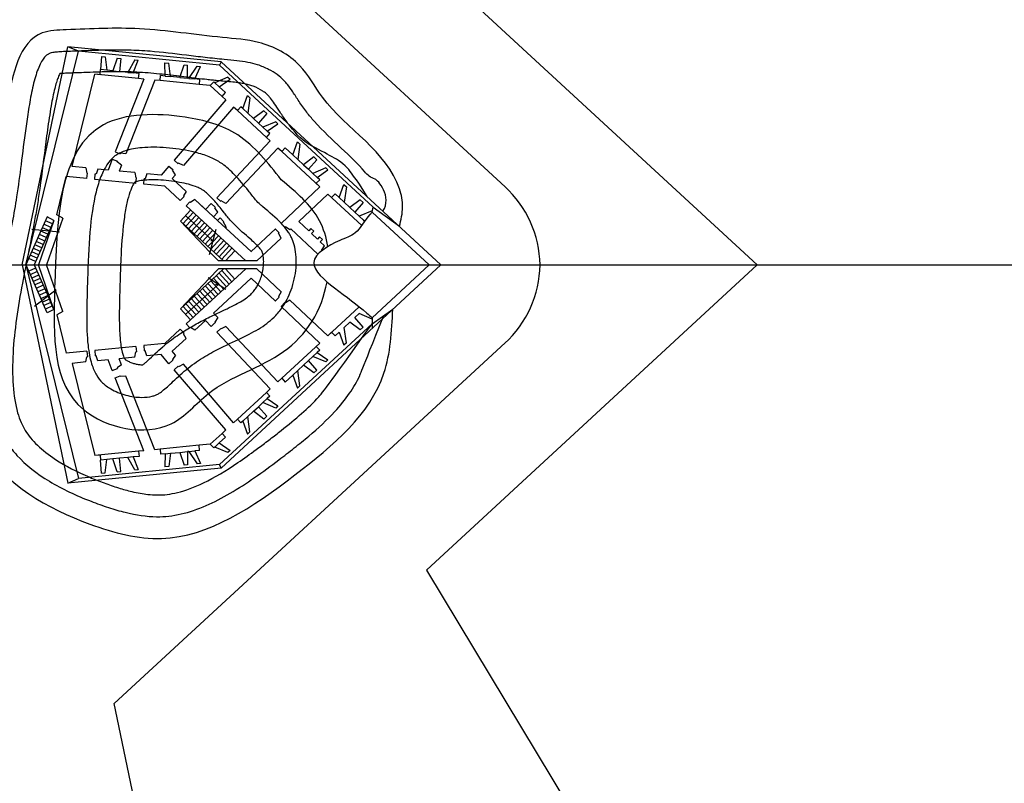
# Model space of a CAD drawing. Units: millimetres. Extents: x -2199 to -126, y 1774 to 2233.
# Drawn here: x -525 to -434, y 1942 to 2012 of the extents above; entities that cross this region are included whole.
import ezdxf

# ---------------------------------------------------------------- set-up
doc = ezdxf.new("R2010")
doc.units = ezdxf.units.MM
doc.linetypes.add('ACAD_ISO02W100', pattern=[15, 12, -3])
for name, color, linetype in [('0planta2', 1, 'Continuous'), ('0planta3', 3, 'Continuous'), ('1ejes', 5, 'Continuous')]:
    doc.layers.add(name, color=color, linetype=linetype)

msp = doc.modelspace()

# ---------------------------------------------------------------- linework, layer by layer
at = {"layer": '0planta2', "color": 3}
for p, q in [((-480.401, 1996.908), (-516.401, 2030.086)), ((-480.401, 1982.553), (-516.401, 1949.375)), ((-507.874, 1908.706), (-516.401, 1949.375))]:
    msp.add_line(p, q, dxfattribs=at)
at = {"layer": '0planta2', "color": 5}
for p, q in [((-457.213, 1989.731), (-487.628, 2017.804)), ((-457.213, 1989.731), (-487.628, 1961.657)), ((-487.628, 1961.657), (-472.947, 1937.281))]:
    msp.add_line(p, q, dxfattribs=at)
at = {"layer": '0planta2', "color": 3}
for centre, start, end in [((-487.222, 1989.545), 1.05725, 47.48201), ((-487.222, 1989.916), 312.51799, 358.94275)]:
    msp.add_arc(centre, 10.036, start, end, dxfattribs=at)
at = {"layer": '0planta3', "color": 5}
for p, q in [((-524.862, 1989.731), (-520.653, 2009.805)), ((-506.56, 2008.415), (-520.653, 2009.805)), ((-519.676, 2009.382), (-520.653, 2009.805)), ((-506.56, 2008.415), (-506.7, 2008.102)), ((-506.56, 2008.415), (-486.317, 1989.731)), ((-492.645, 1994.577), (-492.565, 1995.055)), ((-492.565, 1995.055), (-490.125, 1993.287)), ((-524.862, 1989.731), (-520.653, 1969.657)), ((-486.317, 1989.731), (-506.56, 1971.046)), ((-486.796, 1989.731), (-486.317, 1989.731)), ((-492.657, 1984.322), (-490.744, 1985.645)), ((-492.657, 1984.874), (-492.657, 1983.879)), ((-506.56, 1971.046), (-520.653, 1969.657)), ((-506.56, 1971.046), (-506.7, 1971.359)), ((-520.653, 1969.657), (-519.676, 1970.08))]:
    msp.add_line(p, q, dxfattribs=at)
at = {"layer": '0planta3', "color": 1}
for p, q in [((-524.528, 1989.731), (-519.676, 2009.382)), ((-506.7, 2008.102), (-519.676, 2009.382)), ((-517.55, 2008.896), (-517.651, 2007.695)), ((-517.55, 2008.896), (-517.23, 2008.864)), ((-517.23, 2008.864), (-517.077, 2007.638)), ((-516.123, 2008.755), (-516.513, 2007.583)), ((-516.123, 2008.755), (-516.123, 2008.755)), ((-516.123, 2008.755), (-515.778, 2008.721)), ((-515.778, 2008.721), (-515.899, 2007.522)), ((-514.483, 2008.593), (-515.132, 2007.446)), ((-514.656, 2007.399), (-514.201, 2008.565)), ((-514.483, 2008.593), (-514.201, 2008.565)), ((-511.711, 2007.109), (-511.734, 2008.322)), ((-511.734, 2008.322), (-511.374, 2008.287)), ((-511.214, 2007.06), (-511.374, 2008.287)), ((-510.344, 2006.974), (-509.936, 2008.145)), ((-509.936, 2008.145), (-509.648, 2008.117)), ((-509.648, 2006.906), (-509.648, 2008.117)), ((-509.518, 2006.893), (-508.755, 2008.029)), ((-508.971, 2006.839), (-508.443, 2007.998)), ((-508.755, 2008.029), (-508.443, 2007.998)), ((-506.7, 2008.102), (-492.565, 1995.055)), ((-520.254, 1998.786), (-518.183, 2007.275)), ((-514.148, 2006.877), (-518.183, 2007.275)), ((-517.697, 2007.227), (-518.183, 2007.275)), ((-517.697, 2007.227), (-517.651, 2007.695)), ((-517.077, 2007.638), (-517.651, 2007.695)), ((-516.513, 2007.583), (-517.077, 2007.638)), ((-516.513, 2007.583), (-515.899, 2007.522)), ((-515.132, 2007.446), (-515.899, 2007.522)), ((-515.132, 2007.446), (-514.656, 2007.399)), ((-514.102, 2007.345), (-514.656, 2007.399)), ((-514.148, 2006.877), (-514.102, 2007.345)), ((-512.162, 2006.681), (-512.116, 2007.149)), ((-511.711, 2007.109), (-512.116, 2007.149)), ((-511.711, 2007.109), (-511.214, 2007.06)), ((-510.344, 2006.974), (-511.214, 2007.06)), ((-510.344, 2006.974), (-509.648, 2006.906)), ((-505.927, 2006.994), (-507.134, 2006.489)), ((-505.927, 2006.994), (-505.722, 2006.805)), ((-513.662, 2006.829), (-516.302, 2000.118)), ((-512.648, 2006.729), (-515.313, 1999.953)), ((-513.662, 2006.829), (-514.148, 2006.877)), ((-512.162, 2006.681), (-512.648, 2006.729)), ((-508.575, 2006.328), (-512.162, 2006.681)), ((-509.518, 2006.893), (-509.648, 2006.906)), ((-509.518, 2006.893), (-508.971, 2006.839)), ((-508.529, 2006.795), (-508.971, 2006.839)), ((-508.529, 2006.795), (-508.575, 2006.328)), ((-507.543, 2006.226), (-508.575, 2006.328)), ((-507.224, 2006.571), (-507.543, 2006.226)), ((-506.466, 2005.232), (-507.543, 2006.226)), ((-507.134, 2006.489), (-507.224, 2006.571)), ((-507.134, 2006.489), (-506.726, 2006.112)), ((-506.726, 2006.112), (-505.722, 2006.805)), ((-506.147, 2005.577), (-506.726, 2006.112)), ((-506.466, 2005.232), (-506.147, 2005.577)), ((-506.119, 2004.912), (-506.466, 2005.232)), ((-504.563, 2004.115), (-504.128, 2005.307)), ((-504.128, 2005.307), (-503.896, 2005.093)), ((-506.119, 2004.912), (-510.884, 1999.369)), ((-505.399, 2004.247), (-510.014, 1998.877)), ((-505.053, 2003.928), (-505.399, 2004.247)), ((-505.053, 2003.928), (-504.734, 2004.273)), ((-504.563, 2004.115), (-504.734, 2004.273)), ((-503.896, 2005.093), (-504.103, 2003.691)), ((-502.386, 2001.466), (-505.053, 2003.928)), ((-504.563, 2004.115), (-504.103, 2003.691)), ((-503.564, 2003.194), (-504.103, 2003.691)), ((-502.612, 2003.907), (-503.564, 2003.194)), ((-502.345, 2003.661), (-503.111, 2002.776)), ((-502.612, 2003.907), (-502.345, 2003.661)), ((-503.564, 2003.194), (-503.111, 2002.776)), ((-502.708, 2002.403), (-503.111, 2002.776)), ((-501.52, 2002.9), (-502.708, 2002.403)), ((-502.303, 2002.029), (-501.315, 2002.711)), ((-501.52, 2002.9), (-501.315, 2002.711)), ((-502.708, 2002.403), (-502.303, 2002.029)), ((-502.386, 2001.466), (-502.067, 2001.811)), ((-502.067, 2001.811), (-502.303, 2002.029)), ((-502.04, 2001.147), (-506.956, 1995.912)), ((-502.04, 2001.147), (-502.386, 2001.466)), ((-499.959, 1999.866), (-499.525, 2001.058)), ((-499.525, 2001.058), (-499.293, 2000.844)), ((-499.293, 2000.844), (-499.5, 1999.442)), ((-516.302, 2000.118), (-515.835, 1999.939)), ((-515.81, 2000.004), (-515.835, 1999.939)), ((-515.313, 1999.953), (-515.81, 2000.004)), ((-501.319, 2000.482), (-506.102, 1995.39)), ((-500.973, 2000.162), (-501.319, 2000.482)), ((-500.973, 2000.162), (-500.654, 2000.508)), ((-497.457, 1996.917), (-500.973, 2000.162)), ((-499.959, 1999.866), (-500.654, 2000.508)), ((-499.959, 1999.866), (-499.5, 1999.442)), ((-518.997, 1998.662), (-520.254, 1998.786)), ((-516.567, 1999.443), (-516.954, 1998.461)), ((-516.569, 1999.409), (-516.569, 1999.409)), ((-516.567, 1999.443), (-516.095, 1999.262)), ((-516.114, 1999.198), (-516.09, 1999.263)), ((-515.721, 1998.917), (-516.114, 1999.198)), ((-515.721, 1998.917), (-515.94, 1998.361)), ((-511.356, 1998.819), (-512.078, 1997.98)), ((-511.378, 1998.794), (-511.378, 1998.794)), ((-511.356, 1998.819), (-510.982, 1998.494)), ((-510.884, 1999.369), (-510.506, 1999.041)), ((-510.461, 1999.094), (-510.506, 1999.041)), ((-510.014, 1998.877), (-510.461, 1999.094)), ((-498.961, 1998.945), (-499.5, 1999.442)), ((-498.008, 1999.658), (-498.961, 1998.945)), ((-498.961, 1998.945), (-498.508, 1998.527)), ((-497.742, 1999.412), (-498.508, 1998.527)), ((-498.008, 1999.658), (-497.742, 1999.412)), ((-518.997, 1998.662), (-518.925, 1998.184)), ((-518.925, 1998.184), (-518.856, 1998.176)), ((-518.912, 1997.669), (-518.859, 1998.172)), ((-518.19, 1997.598), (-518.138, 1998.096)), ((-518.068, 1998.089), (-518.138, 1998.096)), ((-517.889, 1998.553), (-518.068, 1998.089)), ((-516.954, 1998.461), (-517.889, 1998.553)), ((-514.484, 1998.217), (-515.94, 1998.361)), ((-514.484, 1998.217), (-514.413, 1997.738)), ((-513.376, 1998.108), (-513.556, 1997.643)), ((-512.078, 1997.98), (-513.376, 1998.108)), ((-510.742, 1998.031), (-511.05, 1997.672)), ((-511.023, 1998.44), (-510.977, 1998.493)), ((-510.742, 1998.031), (-511.023, 1998.44)), ((-498.105, 1998.154), (-498.508, 1998.527)), ((-496.917, 1998.651), (-498.105, 1998.154)), ((-498.105, 1998.154), (-497.7, 1997.78)), ((-497.7, 1997.78), (-496.712, 1998.462)), ((-496.917, 1998.651), (-496.712, 1998.462)), ((-521.688, 1994.328), (-520.827, 1997.858)), ((-518.912, 1997.669), (-520.827, 1997.858)), ((-514.399, 1997.224), (-518.19, 1997.598)), ((-514.413, 1997.738), (-514.343, 1997.73)), ((-514.399, 1997.223), (-514.346, 1997.726)), ((-513.678, 1997.153), (-513.625, 1997.65)), ((-511.723, 1996.96), (-513.678, 1997.153)), ((-513.556, 1997.643), (-513.625, 1997.65)), ((-509.775, 1996.495), (-511.05, 1997.672)), ((-497.803, 1997.237), (-497.461, 1997.56)), ((-497.457, 1996.917), (-497.803, 1997.237)), ((-497.461, 1997.56), (-497.7, 1997.78)), ((-495.687, 1995.923), (-495.253, 1997.115)), ((-495.253, 1997.115), (-495.021, 1996.901)), ((-510.305, 1995.651), (-511.723, 1996.96)), ((-509.775, 1996.495), (-510.005, 1996.07)), ((-510.005, 1996.07), (-509.955, 1996.022)), ((-501.029, 1993.55), (-497.457, 1996.917)), ((-499.403, 1993.737), (-496.735, 1996.251)), ((-493.606, 1993.363), (-496.735, 1996.251)), ((-496.735, 1996.251), (-496.389, 1995.931)), ((-496.389, 1995.931), (-496.046, 1996.254)), ((-495.687, 1995.923), (-496.046, 1996.254)), ((-495.021, 1996.901), (-495.228, 1995.499)), ((-510.305, 1995.651), (-509.96, 1996.021)), ((-509.772, 1995.159), (-509.429, 1995.526)), ((-509.772, 1995.159), (-509.429, 1995.526)), ((-504.284, 1990.093), (-509.772, 1995.159)), ((-509.378, 1995.478), (-509.429, 1995.526)), ((-509.378, 1995.478), (-509.429, 1995.526)), ((-508.956, 1995.741), (-509.378, 1995.478)), ((-508.957, 1995.74), (-509.378, 1995.478)), ((-507.972, 1994.831), (-508.957, 1995.74)), ((-506.877, 1993.82), (-508.957, 1995.74)), ((-507.452, 1995.384), (-507.972, 1994.831)), ((-507.469, 1995.355), (-507.469, 1995.355)), ((-507.452, 1995.384), (-507.084, 1995.041)), ((-506.956, 1995.912), (-506.59, 1995.571)), ((-506.542, 1995.623), (-506.59, 1995.571)), ((-506.102, 1995.39), (-506.542, 1995.623)), ((-495.687, 1995.923), (-495.228, 1995.499)), ((-494.689, 1995.002), (-495.228, 1995.499)), ((-493.736, 1995.715), (-494.689, 1995.002)), ((-493.47, 1995.469), (-494.236, 1994.584)), ((-493.736, 1995.715), (-493.47, 1995.469)), ((-521.13, 1994.025), (-521.688, 1994.328)), ((-510.301, 1993.764), (-509.362, 1994.781)), ((-510.047, 1993.529), (-509.108, 1994.546)), ((-509.832, 1994.272), (-507.31, 1991.945)), ((-509.793, 1993.295), (-508.854, 1994.312)), ((-506.865, 1994.578), (-507.251, 1994.166)), ((-507.127, 1994.989), (-507.08, 1995.04)), ((-506.865, 1994.578), (-507.127, 1994.989)), ((-494.689, 1995.002), (-494.236, 1994.584)), ((-493.833, 1994.211), (-494.236, 1994.584)), ((-492.645, 1994.708), (-493.833, 1994.211)), ((-492.645, 1994.708), (-492.626, 1994.69)), ((-521.936, 1993.82), (-523.354, 1989.731)), ((-521.13, 1994.025), (-522.619, 1989.731)), ((-507.507, 1991.184), (-510.301, 1993.764)), ((-510.301, 1993.764), (-507.578, 1990.907)), ((-509.538, 1993.06), (-508.6, 1994.077)), ((-509.284, 1992.825), (-508.345, 1993.842)), ((-509.03, 1992.59), (-508.091, 1993.607)), ((-508.776, 1992.356), (-507.837, 1993.373)), ((-503.778, 1990.96), (-507.251, 1994.166)), ((-506.651, 1994.055), (-506.877, 1993.82)), ((-506.651, 1994.055), (-506.291, 1993.707)), ((-506.34, 1993.657), (-506.291, 1993.707)), ((-506.085, 1993.23), (-506.34, 1993.657)), ((-501.029, 1993.55), (-500.688, 1993.185)), ((-499.403, 1993.737), (-498.486, 1992.866)), ((-493.833, 1994.211), (-493.428, 1993.837)), ((-493.333, 1993.75), (-493.428, 1993.837)), ((-523.104, 1992.916), (-524.528, 1989.731)), ((-521.418, 1992.754), (-523.987, 1993.001)), ((-522.372, 1992.846), (-523.764, 1989.731)), ((-522.642, 1992.24), (-523.279, 1992.524)), ((-522.501, 1992.556), (-523.138, 1992.84)), ((-508.521, 1992.121), (-507.583, 1993.138)), ((-508.267, 1991.886), (-507.328, 1992.903)), ((-508.013, 1991.652), (-507.074, 1992.669)), ((-508.013, 1991.652), (-507.074, 1992.669)), ((-507.043, 1992.98), (-507.644, 1990.652)), ((-506.085, 1993.23), (-506.157, 1993.156)), ((-503.76, 1990.944), (-506.157, 1993.156)), ((-503.778, 1990.96), (-501.557, 1993.053)), ((-501.581, 1993.03), (-501.581, 1993.03)), ((-501.56, 1993.056), (-501.219, 1992.69)), ((-501.264, 1992.641), (-501.214, 1992.689)), ((-501.027, 1992.204), (-501.264, 1992.641)), ((-500.637, 1993.233), (-500.688, 1993.185)), ((-500.215, 1992.97), (-500.637, 1993.233)), ((-500.216, 1992.971), (-500.117, 1993.064)), ((-500.117, 1993.064), (-497.638, 1990.708)), ((-498.282, 1993.081), (-498.486, 1992.866)), ((-498.282, 1993.081), (-498.016, 1992.827)), ((-498.016, 1992.827), (-498.22, 1992.613)), ((-498.22, 1992.613), (-497.684, 1992.104)), ((-523.066, 1991.292), (-523.703, 1991.577)), ((-522.925, 1991.608), (-523.562, 1991.893)), ((-522.784, 1991.924), (-523.42, 1992.208)), ((-507.759, 1991.417), (-507.325, 1991.886)), ((-507.31, 1991.945), (-507.509, 1991.959)), ((-503.269, 1990.093), (-501.028, 1992.205)), ((-497.48, 1992.318), (-497.684, 1992.104)), ((-497.48, 1992.318), (-497.214, 1992.065)), ((-497.214, 1992.065), (-497.418, 1991.851)), ((-497.418, 1991.851), (-497.033, 1991.485)), ((-523.489, 1990.344), (-524.126, 1990.629)), ((-523.348, 1990.66), (-523.985, 1990.945)), ((-523.207, 1990.976), (-523.844, 1991.261)), ((-507.578, 1990.907), (-506.802, 1990.093)), ((-506.324, 1990.093), (-507.507, 1991.184)), ((-497.31, 1991.052), (-497.033, 1991.485)), ((-497.31, 1991.052), (-497.287, 1991.03)), ((-524.528, 1989.731), (-519.676, 1970.08)), ((-524.528, 1989.731), (-524.528, 1989.731)), ((-524.528, 1989.731), (-523.052, 1986.428)), ((-523.631, 1990.029), (-524.267, 1990.313)), ((-523.764, 1989.731), (-522.482, 1986.863)), ((-521.936, 1985.641), (-523.354, 1989.731)), ((-521.13, 1985.437), (-522.619, 1989.731)), ((-503.254, 1990.093), (-506.802, 1990.093)), ((-523.631, 1989.433), (-524.267, 1989.148)), ((-523.489, 1989.117), (-524.126, 1988.832)), ((-504.284, 1989.368), (-509.772, 1984.303)), ((-507.641, 1988.474), (-506.802, 1989.355)), ((-506.324, 1989.355), (-507.43, 1988.334)), ((-503.269, 1989.368), (-506.802, 1989.368)), ((-503.269, 1989.368), (-501.028, 1987.256)), ((-523.348, 1988.801), (-523.985, 1988.516)), ((-523.207, 1988.485), (-523.844, 1988.201)), ((-523.066, 1988.169), (-523.703, 1987.885)), ((-510.301, 1985.684), (-507.641, 1988.474)), ((-507.43, 1988.334), (-510.301, 1985.684)), ((-509.832, 1985.176), (-506.835, 1987.942)), ((-507.759, 1988.031), (-506.82, 1987.014)), ((-506.105, 1987.461), (-507.756, 1988.55)), ((-507.504, 1988.265), (-506.566, 1987.248)), ((-503.778, 1988.501), (-507.251, 1985.295)), ((-503.778, 1988.501), (-507.251, 1985.295)), ((-506.835, 1987.942), (-507.055, 1987.902)), ((-503.778, 1988.501), (-501.557, 1986.408)), ((-521.735, 1987.435), (-523.736, 1985.904)), ((-522.925, 1987.853), (-523.562, 1987.569)), ((-522.784, 1987.537), (-523.42, 1987.253)), ((-522.642, 1987.222), (-523.279, 1986.937)), ((-508.776, 1987.092), (-507.837, 1986.075)), ((-508.521, 1987.327), (-507.583, 1986.31)), ((-508.267, 1987.561), (-507.328, 1986.544)), ((-508.013, 1987.796), (-507.074, 1986.779)), ((-508.013, 1987.796), (-507.074, 1986.779)), ((-506.58, 1987.774), (-506.311, 1987.483)), ((-501.027, 1987.257), (-501.264, 1986.82)), ((-522.501, 1986.906), (-523.138, 1986.621)), ((-509.793, 1986.153), (-508.854, 1985.136)), ((-509.538, 1986.388), (-508.6, 1985.371)), ((-509.284, 1986.623), (-508.345, 1985.606)), ((-509.03, 1986.857), (-508.091, 1985.84)), ((-501.581, 1986.431), (-501.581, 1986.431)), ((-501.56, 1986.405), (-501.219, 1986.771)), ((-501.264, 1986.82), (-501.214, 1986.772)), ((-501.029, 1985.911), (-500.688, 1986.277)), ((-500.637, 1986.229), (-500.688, 1986.277)), ((-500.215, 1986.491), (-500.637, 1986.229)), ((-500.216, 1986.491), (-496.735, 1983.211)), ((-521.13, 1985.437), (-521.688, 1985.134)), ((-510.301, 1985.684), (-509.362, 1984.667)), ((-510.047, 1985.919), (-509.108, 1984.902)), ((-506.865, 1984.884), (-507.251, 1985.295)), ((-506.865, 1984.884), (-507.251, 1985.295)), ((-501.029, 1985.911), (-497.457, 1982.544)), ((-493.839, 1985.884), (-496.735, 1983.211)), ((-493.833, 1985.25), (-494.236, 1984.878)), ((-492.645, 1984.754), (-493.833, 1985.25)), ((-521.688, 1985.134), (-520.827, 1981.604)), ((-509.772, 1984.303), (-509.429, 1983.935)), ((-509.772, 1984.303), (-509.429, 1983.935)), ((-507.972, 1984.631), (-508.957, 1983.721)), ((-507.972, 1984.631), (-508.957, 1983.721)), ((-507.452, 1984.077), (-507.972, 1984.631)), ((-507.452, 1984.077), (-507.972, 1984.631)), ((-507.452, 1984.077), (-507.084, 1984.42)), ((-507.452, 1984.077), (-507.084, 1984.42)), ((-506.865, 1984.884), (-507.127, 1984.473)), ((-506.865, 1984.884), (-507.127, 1984.473)), ((-507.127, 1984.473), (-507.08, 1984.421)), ((-507.127, 1984.473), (-507.08, 1984.421)), ((-506.7, 1971.359), (-492.657, 1984.322)), ((-494.689, 1984.46), (-495.228, 1983.962)), ((-493.736, 1983.746), (-494.689, 1984.46)), ((-493.47, 1983.992), (-494.236, 1984.878)), ((-510.305, 1983.811), (-511.723, 1982.501)), ((-510.305, 1983.811), (-509.96, 1983.441)), ((-510.005, 1983.391), (-509.955, 1983.44)), ((-509.775, 1982.966), (-510.005, 1983.391)), ((-509.378, 1983.983), (-509.429, 1983.935)), ((-509.378, 1983.983), (-509.429, 1983.935)), ((-508.956, 1983.721), (-509.378, 1983.983)), ((-508.956, 1983.721), (-509.378, 1983.983)), ((-507.469, 1984.106), (-507.469, 1984.106)), ((-507.469, 1984.106), (-507.469, 1984.106)), ((-506.956, 1983.549), (-506.59, 1983.89)), ((-502.04, 1978.315), (-506.956, 1983.549)), ((-506.542, 1983.839), (-506.59, 1983.89)), ((-506.102, 1984.071), (-506.542, 1983.839)), ((-501.319, 1978.98), (-506.102, 1984.071)), ((-496.735, 1983.211), (-496.389, 1983.53)), ((-496.389, 1983.53), (-496.046, 1983.207)), ((-495.687, 1983.538), (-496.046, 1983.207)), ((-495.687, 1983.538), (-495.253, 1982.346)), ((-495.021, 1982.561), (-495.228, 1983.962)), ((-493.47, 1983.992), (-493.736, 1983.746)), ((-511.723, 1982.501), (-513.678, 1982.309)), ((-509.775, 1982.966), (-511.05, 1981.789)), ((-497.457, 1982.544), (-500.973, 1979.299)), ((-497.457, 1982.544), (-497.803, 1982.225)), ((-495.021, 1982.561), (-495.253, 1982.346)), ((-518.912, 1981.793), (-520.827, 1981.604)), ((-518.912, 1981.793), (-518.859, 1981.289)), ((-514.399, 1982.237), (-518.19, 1981.864)), ((-518.19, 1981.864), (-518.138, 1981.365)), ((-514.484, 1981.244), (-514.413, 1981.724)), ((-514.413, 1981.724), (-514.343, 1981.732)), ((-514.399, 1982.239), (-514.346, 1981.736)), ((-513.678, 1982.309), (-513.625, 1981.811)), ((-513.556, 1981.819), (-513.625, 1981.811)), ((-513.376, 1981.354), (-513.556, 1981.819)), ((-510.742, 1981.43), (-511.05, 1981.789)), ((-498.105, 1981.307), (-497.7, 1981.681)), ((-497.803, 1982.225), (-497.461, 1981.902)), ((-497.461, 1981.902), (-497.7, 1981.681)), ((-497.7, 1981.681), (-496.712, 1981)), ((-518.997, 1980.799), (-520.254, 1980.675)), ((-520.254, 1980.675), (-518.183, 1972.186)), ((-518.997, 1980.799), (-518.925, 1981.277)), ((-518.925, 1981.277), (-518.856, 1981.286)), ((-518.068, 1981.372), (-518.138, 1981.365)), ((-517.889, 1980.909), (-518.068, 1981.372)), ((-516.954, 1981.001), (-517.889, 1980.909)), ((-516.567, 1980.018), (-516.954, 1981.001)), ((-514.484, 1981.244), (-515.94, 1981.101)), ((-515.721, 1980.544), (-515.94, 1981.101)), ((-512.078, 1981.482), (-513.376, 1981.354)), ((-511.356, 1980.642), (-512.078, 1981.482)), ((-511.378, 1980.667), (-511.378, 1980.667)), ((-511.356, 1980.642), (-510.982, 1980.968)), ((-510.742, 1981.43), (-511.023, 1981.021)), ((-511.023, 1981.021), (-510.977, 1980.968)), ((-498.961, 1980.517), (-498.508, 1980.935)), ((-498.105, 1981.307), (-498.508, 1980.935)), ((-497.742, 1980.049), (-498.508, 1980.935)), ((-496.917, 1980.81), (-498.105, 1981.307)), ((-496.712, 1981), (-496.917, 1980.81)), ((-516.569, 1980.052), (-516.569, 1980.052)), ((-516.567, 1980.018), (-516.095, 1980.199)), ((-515.721, 1980.544), (-516.114, 1980.264)), ((-516.114, 1980.264), (-516.09, 1980.198)), ((-510.884, 1980.092), (-510.506, 1980.42)), ((-506.119, 1974.549), (-510.884, 1980.092)), ((-510.461, 1980.368), (-510.506, 1980.42)), ((-510.014, 1980.584), (-510.461, 1980.368)), ((-505.399, 1975.214), (-510.014, 1980.584)), ((-499.959, 1979.595), (-499.5, 1980.019)), ((-498.961, 1980.517), (-499.5, 1980.019)), ((-499.293, 1978.618), (-499.5, 1980.019)), ((-498.008, 1979.803), (-498.961, 1980.517)), ((-497.742, 1980.049), (-498.026, 1979.803)), ((-516.302, 1979.343), (-515.835, 1979.522)), ((-513.662, 1972.632), (-516.302, 1979.343)), ((-515.81, 1979.457), (-515.835, 1979.522)), ((-515.313, 1979.508), (-515.81, 1979.457)), ((-512.648, 1972.732), (-515.313, 1979.508)), ((-500.973, 1979.299), (-501.319, 1978.98)), ((-500.973, 1979.299), (-500.654, 1978.954)), ((-499.959, 1979.595), (-500.654, 1978.954)), ((-499.959, 1979.595), (-499.525, 1978.403)), ((-502.386, 1977.995), (-505.053, 1975.534)), ((-502.04, 1978.315), (-502.386, 1977.995)), ((-502.386, 1977.995), (-502.067, 1977.65)), ((-499.293, 1978.618), (-499.525, 1978.403)), ((-502.708, 1977.058), (-503.111, 1976.686)), ((-502.708, 1977.058), (-502.303, 1977.432)), ((-501.52, 1976.562), (-502.708, 1977.058)), ((-502.067, 1977.65), (-502.303, 1977.432)), ((-502.303, 1977.432), (-501.315, 1976.751)), ((-503.564, 1976.268), (-504.103, 1975.77)), ((-503.564, 1976.268), (-503.111, 1976.686)), ((-502.612, 1975.554), (-503.564, 1976.268)), ((-502.345, 1975.8), (-503.111, 1976.686)), ((-501.315, 1976.751), (-501.52, 1976.562)), ((-505.053, 1975.534), (-505.399, 1975.214)), ((-505.053, 1975.534), (-504.734, 1975.188)), ((-504.563, 1975.346), (-504.734, 1975.188)), ((-504.563, 1975.346), (-504.103, 1975.77)), ((-504.563, 1975.346), (-504.128, 1974.154)), ((-503.896, 1974.369), (-504.103, 1975.77)), ((-502.345, 1975.8), (-502.612, 1975.554)), ((-506.119, 1974.549), (-506.466, 1974.229)), ((-503.896, 1974.369), (-504.128, 1974.154)), ((-506.466, 1974.229), (-507.543, 1973.235)), ((-506.147, 1973.884), (-506.726, 1973.349)), ((-506.466, 1974.229), (-506.147, 1973.884)), ((-514.148, 1972.584), (-518.183, 1972.186)), ((-513.662, 1972.632), (-514.148, 1972.584)), ((-514.148, 1972.584), (-514.102, 1972.116)), ((-512.162, 1972.78), (-512.648, 1972.732)), ((-508.575, 1973.134), (-512.162, 1972.78)), ((-512.162, 1972.78), (-512.116, 1972.312)), ((-510.344, 1972.487), (-509.648, 1972.556)), ((-509.518, 1972.568), (-509.648, 1972.556)), ((-509.648, 1972.556), (-509.648, 1971.345)), ((-509.518, 1972.568), (-508.971, 1972.622)), ((-509.518, 1972.568), (-508.755, 1971.433)), ((-508.529, 1972.666), (-508.971, 1972.622)), ((-508.971, 1972.622), (-508.443, 1971.464)), ((-507.543, 1973.235), (-508.575, 1973.134)), ((-508.529, 1972.666), (-508.575, 1973.134)), ((-507.224, 1972.89), (-507.543, 1973.235)), ((-507.134, 1972.973), (-507.224, 1972.89)), ((-507.134, 1972.973), (-506.726, 1973.349)), ((-505.927, 1972.467), (-507.134, 1972.973)), ((-506.726, 1973.349), (-505.722, 1972.657)), ((-505.722, 1972.657), (-505.927, 1972.467)), ((-517.697, 1972.234), (-518.183, 1972.186)), ((-517.697, 1972.234), (-517.651, 1971.767)), ((-517.077, 1971.823), (-517.651, 1971.767)), ((-517.55, 1970.566), (-517.651, 1971.767)), ((-517.23, 1970.597), (-517.077, 1971.823)), ((-516.513, 1971.879), (-517.077, 1971.823)), ((-516.123, 1970.706), (-516.513, 1971.879)), ((-515.899, 1971.939), (-516.5, 1971.879)), ((-515.132, 1972.015), (-515.899, 1971.939)), ((-515.778, 1970.74), (-515.899, 1971.939)), ((-514.656, 1972.062), (-515.132, 1972.015)), ((-514.483, 1970.868), (-515.132, 1972.015)), ((-514.102, 1972.116), (-514.656, 1972.062)), ((-514.656, 1972.062), (-514.201, 1970.896)), ((-511.711, 1972.352), (-512.116, 1972.312)), ((-511.711, 1972.352), (-511.734, 1971.139)), ((-511.711, 1972.352), (-511.214, 1972.401)), ((-511.214, 1972.401), (-511.374, 1971.175)), ((-511.214, 1972.401), (-510.344, 1972.487)), ((-510.344, 1972.487), (-509.936, 1971.316)), ((-506.7, 1971.359), (-519.676, 1970.08)), ((-516.123, 1970.706), (-515.778, 1970.74)), ((-516.123, 1970.706), (-516.123, 1970.706)), ((-514.483, 1970.868), (-514.201, 1970.896)), ((-511.374, 1971.175), (-511.734, 1971.139)), ((-509.648, 1971.345), (-509.936, 1971.316)), ((-508.443, 1971.464), (-508.755, 1971.433)), ((-517.55, 1970.566), (-517.23, 1970.597))]:
    msp.add_line(p, q, dxfattribs=at)
at = {"layer": '0planta3'}
for p, q in [((-492.645, 1994.577), (-487.394, 1989.731)), ((-493.428, 1993.837), (-493.333, 1993.75)), ((-487.394, 1989.731), (-492.657, 1984.874))]:
    msp.add_line(p, q, dxfattribs=at)
at = {"layer": '0planta3', "color": 1, "linetype": 'ACAD_ISO02W100'}
for p, q in [((-522.551, 1994.154), (-523.104, 1992.916)), ((-522.219, 1993.187), (-522.856, 1993.472)), ((-522.078, 1993.503), (-522.715, 1993.788)), ((-521.936, 1993.82), (-522.551, 1994.154)), ((-521.936, 1993.82), (-522.372, 1992.846)), ((-522.36, 1992.872), (-522.997, 1993.156)), ((-507.504, 1991.182), (-506.566, 1992.199)), ((-507.344, 1991.816), (-506.795, 1992.411)), ((-507.25, 1990.948), (-506.311, 1991.965)), ((-506.996, 1990.713), (-506.057, 1991.73)), ((-506.742, 1990.478), (-505.803, 1991.495)), ((-506.487, 1990.244), (-505.549, 1991.261)), ((-506.156, 1990.093), (-505.294, 1991.026)), ((-506.742, 1988.969), (-505.803, 1987.952)), ((-506.487, 1989.204), (-505.549, 1988.187)), ((-506.156, 1989.355), (-505.294, 1988.422)), ((-506.58, 1987.774), (-507.25, 1988.5)), ((-506.989, 1988.728), (-506.051, 1987.711)), ((-522.551, 1985.307), (-523.052, 1986.428)), ((-522.36, 1986.59), (-522.997, 1986.305)), ((-522.219, 1986.274), (-522.856, 1985.989)), ((-521.936, 1985.641), (-522.482, 1986.863)), ((-522.078, 1985.958), (-522.715, 1985.673)), ((-521.936, 1985.641), (-522.551, 1985.307))]:
    msp.add_line(p, q, dxfattribs=at)
at = {"layer": '0planta3', "color": 5, "extrusion": (0, 0, -1)}
msp.add_arc((501.014, 1997.57), 3, 309.87015, 321.77847, dxfattribs=at)
at = {"layer": '0planta3', "color": 5}
for points, knots in [([(-490.125, 1993.287), (-489.984, 1993.874), (-489.712, 1995.012), (-490.706, 1999.899), (-496.207, 2002.832), (-499.178, 2008.517), (-502.751, 2010.384), (-507.859, 2010.707), (-513.788, 2011.695), (-519.2, 2011.412), (-524.953, 2011.219), (-526.547, 2003.577), (-527.383, 1993.893), (-530.406, 1983.359), (-528.981, 1970.911), (-520.362, 1966.098), (-509.682, 1963.341), (-499.917, 1969.988), (-491.197, 1977.344), (-490.838, 1983.611), (-490.744, 1985.645)], [0, 0, 0, 0, 1.793557, 3.474433, 14.505471, 18.105077, 22.428781, 25.774949, 33.474935, 40.22042, 42.434441, 49.75951, 58.320729, 73.995966, 81.738958, 93.67657, 100.390709, 114.001425, 126.439478, 132.369914, 132.369914, 132.369914, 132.369914]), ([(-491.661, 1994.663), (-490.757, 1996.026), (-492.145, 1997.564), (-492.775, 1997.742), (-493.071, 1997.988), (-493.939, 1999.018), (-494.682, 1999.726), (-496.295, 2001.23), (-497.164, 2002.028), (-498.216, 2003.215), (-498.445, 2003.489), (-498.795, 2003.942), (-498.921, 2004.113), (-499.155, 2004.445), (-499.265, 2004.607), (-499.582, 2005.081), (-499.773, 2005.378), (-500.126, 2005.898), (-500.288, 2006.124), (-500.55, 2006.453), (-500.652, 2006.571), (-500.942, 2006.877), (-501.155, 2007.063), (-501.632, 2007.412), (-501.894, 2007.573), (-502.494, 2007.882), (-502.838, 2008.024), (-503.482, 2008.233), (-503.775, 2008.306), (-504.732, 2008.49), (-505.454, 2008.555), (-506.542, 2008.653), (-506.842, 2008.682), (-507.431, 2008.743), (-507.724, 2008.775), (-508.598, 2008.875), (-509.175, 2008.946), (-510.886, 2009.155), (-512, 2009.29), (-513.757, 2009.434), (-514.413, 2009.47), (-515.745, 2009.502), (-516.418, 2009.5), (-517.598, 2009.478), (-518.099, 2009.463), (-518.96, 2009.432), (-519.317, 2009.418), (-519.921, 2009.394), (-520.167, 2009.385), (-520.63, 2009.367), (-520.853, 2009.359), (-521.26, 2009.341), (-521.447, 2009.331), (-521.787, 2009.302), (-521.936, 2009.282), (-522.149, 2009.242), (-522.224, 2009.223), (-522.328, 2009.19), (-522.361, 2009.177), (-522.433, 2009.142), (-522.468, 2009.123), (-522.576, 2009.052), (-522.653, 2008.99), (-522.82, 2008.812), (-522.911, 2008.697), (-523.184, 2008.27), (-523.369, 2007.875), (-523.693, 2006.933), (-523.835, 2006.388), (-524.079, 2005.237), (-524.182, 2004.628), (-524.374, 2003.426), (-524.46, 2002.843), (-524.699, 2001.133), (-524.832, 2000.044), (-525.094, 1997.976), (-525.222, 1996.994), (-525.5, 1995.209), (-525.639, 1994.419), (-525.935, 1992.847), (-526.091, 1992.062), (-526.563, 1989.708), (-526.879, 1988.142), (-527.312, 1985.53), (-527.461, 1984.484), (-527.663, 1982.492), (-527.724, 1981.547), (-527.76, 1979.366), (-527.701, 1978.143), (-527.369, 1976.09), (-527.138, 1975.232), (-526.635, 1974.053), (-526.429, 1973.667), (-525.94, 1972.917), (-525.658, 1972.555), (-524.545, 1971.327), (-523.522, 1970.528), (-521.181, 1969.116), (-519.867, 1968.504), (-517.985, 1967.777), (-517.449, 1967.585), (-516.4, 1967.244), (-515.884, 1967.093), (-514.366, 1966.72), (-513.398, 1966.577), (-512.108, 1966.561), (-511.736, 1966.58), (-510.985, 1966.665), (-510.607, 1966.73), (-509.468, 1966.992), (-508.697, 1967.254), (-506.458, 1968.227), (-504.966, 1969.13), (-502.722, 1970.689), (-501.976, 1971.239), (-500.754, 1972.165), (-500.28, 1972.529), (-499.359, 1973.255), (-498.909, 1973.619), (-497.606, 1974.719), (-496.801, 1975.462), (-495.579, 1976.781), (-495.115, 1977.349), (-494.349, 1978.46), (-494.038, 1979.001), (-493.775, 1979.582), (-493.763, 1979.609), (-491.579, 1985.067)], [4.542641, 4.542641, 4.542641, 4.542641, 5.376214, 5.376214, 6.906418, 6.906418, 10.139767, 10.139767, 13.373116, 13.373116, 14.296205, 14.296205, 14.829622, 14.829622, 15.36304, 15.36304, 16.429875, 16.429875, 17.422315, 17.422315, 18.071992, 18.071992, 19.27986, 19.27986, 20.487728, 20.487728, 21.888742, 21.888742, 23.054186, 23.054186, 25.434399, 25.434399, 26.293574, 26.293574, 27.152749, 27.152749, 28.871098, 28.871098, 32.307796, 32.307796, 34.448494, 34.448494, 36.589191, 36.589191, 38.127123, 38.127123, 39.191392, 39.191392, 39.907134, 39.907134, 40.532175, 40.532175, 41.157215, 41.157215, 41.800963, 41.800963, 42.296365, 42.296365, 42.722889, 42.722889, 43.149413, 43.149413, 44.002461, 44.002461, 44.855509, 44.855509, 46.534284, 46.534284, 48.213059, 48.213059, 49.891834, 49.891834, 51.570609, 51.570609, 54.928159, 54.928159, 58.008455, 58.008455, 60.430673, 60.430673, 62.852891, 62.852891, 67.697327, 67.697327, 70.939886, 70.939886, 73.874023, 73.874023, 77.706377, 77.706377, 80.847441, 80.847441, 82.584416, 82.584416, 84.32139, 84.32139, 88.688725, 88.688725, 93.056061, 93.056061, 94.766234, 94.766234, 96.476407, 96.476407, 99.896753, 99.896753, 101.333472, 101.333472, 102.770191, 102.770191, 105.643628, 105.643628, 111.01763, 111.01763, 113.68227, 113.68227, 115.375895, 115.375895, 117.06952, 117.06952, 120.456769, 120.456769, 122.957944, 122.957944, 125.269771, 125.269771, 125.3814, 125.3814, 125.3814, 125.3814]), ([(-521.402, 2007.328), (-521.451, 2007.232), (-521.508, 2007.104), (-521.617, 2006.823), (-521.668, 2006.675), (-521.771, 2006.339), (-521.822, 2006.154), (-521.991, 2005.478), (-522.099, 2004.93), (-522.259, 2003.998), (-522.317, 2003.632), (-522.489, 2002.516), (-522.591, 2001.782), (-522.876, 1999.614), (-523.038, 1998.211), (-523.311, 1996.275), (-523.385, 1995.782), (-523.546, 1994.79), (-523.632, 1994.295), (-523.901, 1992.821), (-524.094, 1991.851), (-524.478, 1989.932), (-524.669, 1988.982), (-525.26, 1985.846), (-525.593, 1983.704), (-525.757, 1980.603), (-525.76, 1979.595), (-525.628, 1977.725), (-525.49, 1976.867), (-525.19, 1975.812), (-525.084, 1975.513), (-524.851, 1974.97), (-524.726, 1974.73), (-524.297, 1974.04), (-523.928, 1973.588), (-522.999, 1972.697), (-522.44, 1972.257), (-520.886, 1971.238), (-519.804, 1970.683), (-518.217, 1970.01), (-517.772, 1969.835), (-516.878, 1969.506), (-516.435, 1969.354), (-515.58, 1969.088), (-515.165, 1968.973), (-514.249, 1968.757), (-513.757, 1968.669), (-512.993, 1968.585), (-512.702, 1968.567), (-512.117, 1968.563), (-511.82, 1968.58), (-511.202, 1968.656), (-510.885, 1968.714), (-509.81, 1968.976), (-509.009, 1969.273), (-507.159, 1970.163), (-506.092, 1970.804), (-504.447, 1971.92), (-503.888, 1972.319), (-502.981, 1972.989), (-502.635, 1973.249), (-501.941, 1973.776), (-501.597, 1974.041), (-500.589, 1974.829), (-499.949, 1975.348), (-498.764, 1976.38), (-498.219, 1976.893), (-497.275, 1977.882), (-496.871, 1978.359), (-492.657, 1984.322)], [45.406442, 45.406442, 45.406442, 45.406442, 46.198501, 46.198501, 46.892427, 46.892427, 47.586353, 47.586353, 49.275288, 49.275288, 50.311556, 50.311556, 52.517347, 52.517347, 56.928929, 56.928929, 58.408075, 58.408075, 59.887221, 59.887221, 62.845514, 62.845514, 65.803806, 65.803806, 72.719173, 72.719173, 76.055022, 76.055022, 79.390871, 79.390871, 80.876351, 80.876351, 82.361831, 82.361831, 85.175824, 85.175824, 87.989817, 87.989817, 92.062347, 92.062347, 93.590701, 93.590701, 95.119056, 95.119056, 96.647411, 96.647411, 98.636418, 98.636418, 99.957033, 99.957033, 101.451825, 101.451825, 102.946618, 102.946618, 106.399543, 106.399543, 110.529628, 110.529628, 112.603383, 112.603383, 113.86191, 113.86191, 115.120437, 115.120437, 117.637491, 117.637491, 120.154545, 120.154545, 122.556958, 122.556958, 122.556958, 122.556958]), ([(-493.095, 1995.986), (-493.102, 1996), (-493.11, 1996.014), (-493.928, 1997.451), (-494.366, 1997.881), (-494.974, 1998.769), (-495.649, 1999.309), (-496.669, 1999.849), (-497.344, 2000.254), (-498.962, 2001.043), (-499.597, 2001.716), (-500.331, 2002.658), (-500.455, 2002.824), (-500.687, 2003.146), (-500.795, 2003.301), (-500.996, 2003.598), (-501.09, 2003.738), (-501.344, 2004.122), (-501.491, 2004.347), (-501.763, 2004.749), (-501.89, 2004.925), (-502.055, 2005.133), (-502.108, 2005.197), (-502.197, 2005.295), (-502.231, 2005.331), (-502.312, 2005.409), (-502.355, 2005.448), (-502.495, 2005.567), (-502.603, 2005.647), (-502.974, 2005.891), (-503.279, 2006.044), (-503.742, 2006.216), (-503.88, 2006.261), (-504.162, 2006.339), (-504.311, 2006.373), (-504.636, 2006.435), (-504.816, 2006.463), (-505.408, 2006.542), (-505.871, 2006.584), (-506.544, 2006.645), (-506.708, 2006.66), (-507.035, 2006.692), (-507.201, 2006.708), (-507.527, 2006.742), (-507.689, 2006.759), (-508.172, 2006.813), (-508.491, 2006.85), (-509.436, 2006.962), (-510.052, 2007.039), (-511.371, 2007.198), (-512.067, 2007.278), (-513.458, 2007.408), (-514.138, 2007.455), (-515.506, 2007.501), (-516.208, 2007.502), (-517.664, 2007.477), (-518.417, 2007.451), (-519.464, 2007.411), (-519.729, 2007.4), (-520.146, 2007.384), (-520.296, 2007.378), (-520.6, 2007.366), (-520.75, 2007.361), (-521.06, 2007.348), (-521.207, 2007.341), (-521.354, 2007.331), (-521.379, 2007.329), (-521.402, 2007.328)], [5.909818, 5.909818, 5.909818, 5.909818, 5.928827, 5.928827, 7.867684, 7.867684, 9.806541, 9.806541, 12.025116, 12.025116, 14.24369, 14.24369, 14.696672, 14.696672, 15.149654, 15.149654, 15.602635, 15.602635, 16.450306, 16.450306, 17.379761, 17.379761, 17.895209, 17.895209, 18.336975, 18.336975, 18.778741, 18.778741, 19.662273, 19.662273, 21.513081, 21.513081, 22.288528, 22.288528, 23.063974, 23.063974, 23.839421, 23.839421, 25.390314, 25.390314, 25.852062, 25.852062, 26.313811, 26.313811, 26.77556, 26.77556, 27.699057, 27.699057, 29.546051, 29.546051, 31.750956, 31.750956, 34.099986, 34.099986, 36.449016, 36.449016, 38.798046, 38.798046, 39.580287, 39.580287, 40.012487, 40.012487, 40.444687, 40.444687, 40.977611, 40.977611, 41.088844, 41.088844, 41.088844, 41.088844]), ([(-496.73, 1991.412), (-496.855, 1992.253), (-497.616, 1994.732), (-499.643, 1996.425), (-501.014, 1997.57), (-502.236, 1999.122), (-504.547, 2002.057), (-510.538, 2003.738), (-521.407, 2003.624), (-521.849, 1988.886), (-522.188, 1975.815), (-511.621, 1973.497), (-507.139, 1979.16), (-501.627, 1980.574), (-497.99, 1984.32), (-497.035, 1986.887), (-496.801, 1988.176)], [76.687069, 76.687069, 76.687069, 76.687069, 79.167121, 84.353282, 84.353282, 84.353282, 90.096111, 95.215797, 102.739986, 118.448483, 129.913073, 138.096783, 142.52022, 150.427473, 154.276584, 157.951919, 157.951919, 157.951919, 157.951919]), ([(-503.371, 1995.714), (-503.598, 1996.002), (-503.818, 1996.282), (-504.466, 1997.087), (-504.879, 1997.575), (-505.68, 1998.409), (-506.065, 1998.752), (-506.582, 1999.121), (-506.724, 1999.212), (-507.196, 1999.484), (-507.555, 1999.647), (-508.36, 1999.936), (-508.806, 2000.061), (-509.646, 2000.243), (-510.024, 2000.31), (-510.808, 2000.425), (-511.203, 2000.471), (-512.376, 2000.566), (-513.141, 2000.573), (-514.381, 2000.467), (-514.882, 2000.374), (-515.489, 2000.191), (-515.667, 2000.123), (-515.949, 1999.991), (-516.058, 1999.93), (-516.27, 1999.791), (-516.37, 1999.714), (-516.672, 1999.448), (-516.868, 1999.223), (-517.251, 1998.644), (-517.437, 1998.288), (-517.779, 1997.447), (-517.934, 1996.962), (-518.332, 1995.363), (-518.513, 1994.1), (-518.749, 1991.368), (-518.806, 1989.9), (-518.867, 1987.849), (-518.883, 1987.28), (-518.91, 1986.18), (-518.921, 1985.646), (-518.928, 1984.106), (-518.897, 1983.16), (-518.73, 1981.682), (-518.617, 1981.107), (-518.346, 1980.228), (-518.201, 1979.895), (-517.87, 1979.329), (-517.686, 1979.094), (-517.357, 1978.781), (-517.248, 1978.69), (-516.994, 1978.503), (-516.85, 1978.41), (-516.301, 1978.095), (-515.827, 1977.896), (-514.844, 1977.623), (-514.335, 1977.549), (-513.507, 1977.539), (-513.17, 1977.58), (-512.779, 1977.679), (-512.671, 1977.716), (-512.505, 1977.785), (-512.445, 1977.813), (-512.304, 1977.892), (-512.226, 1977.941), (-511.898, 1978.168), (-511.595, 1978.427), (-510.872, 1979.097), (-510.453, 1979.507), (-509.712, 1980.14), (-509.455, 1980.345), (-508.945, 1980.72), (-508.69, 1980.894), (-507.926, 1981.382), (-507.421, 1981.662), (-506.136, 1982.327), (-505.382, 1982.669), (-504.025, 1983.321), (-503.423, 1983.63), (-502.647, 1984.12), (-502.406, 1984.291), (-501.943, 1984.666), (-501.726, 1984.867), (-501.259, 1985.36), (-501.02, 1985.662), (-500.648, 1986.232), (-500.502, 1986.494), (-500.236, 1987.057), (-500.118, 1987.356), (-499.801, 1988.328), (-499.67, 1989.038), (-499.607, 1990.392), (-499.676, 1991.033), (-499.893, 1991.827), (-499.979, 1992.059), (-500.129, 1992.371), (-500.182, 1992.469), (-500.307, 1992.674), (-500.377, 1992.779), (-500.614, 1993.102), (-500.807, 1993.33), (-501.485, 1994.037), (-502.071, 1994.543), (-502.8, 1995.154), (-502.869, 1995.211), (-502.937, 1995.268)], [0, 0, 0, 0, 1.066582, 1.066582, 3.199747, 3.199747, 5.332911, 5.332911, 6.173933, 6.173933, 7.92528, 7.92528, 9.676627, 9.676627, 10.965403, 10.965403, 12.254178, 12.254178, 14.83173, 14.83173, 16.962268, 16.962268, 18.041322, 18.041322, 18.968908, 18.968908, 19.896494, 19.896494, 21.831097, 21.831097, 23.7657, 23.7657, 25.700303, 25.700303, 29.510663, 29.510663, 33.321023, 33.321023, 34.757509, 34.757509, 36.193996, 36.193996, 39.06697, 39.06697, 41.355687, 41.355687, 43.249826, 43.249826, 45.143966, 45.143966, 45.970245, 45.970245, 46.796525, 46.796525, 48.875848, 48.875848, 50.955172, 50.955172, 52.660296, 52.660296, 53.425228, 53.425228, 54.005647, 54.005647, 54.586066, 54.586066, 56.190289, 56.190289, 57.794512, 57.794512, 58.523258, 58.523258, 59.252004, 59.252004, 60.709496, 60.709496, 63.080333, 63.080333, 65.45117, 65.45117, 66.729608, 66.729608, 68.008046, 68.008046, 69.686354, 69.686354, 70.94661, 70.94661, 72.206867, 72.206867, 74.924062, 74.924062, 77.641257, 77.641257, 78.930219, 78.930219, 79.580699, 79.580699, 80.231179, 80.231179, 81.532138, 81.532138, 84.093219, 84.093219, 84.353282, 84.353282, 84.353282, 84.353282]), ([(-514.505, 1997.352), (-514.521, 1997.332), (-514.545, 1997.298), (-514.603, 1997.206), (-514.639, 1997.145), (-514.758, 1996.913), (-514.851, 1996.7), (-515.041, 1996.144), (-515.135, 1995.809), (-515.308, 1995.038), (-515.387, 1994.599), (-515.604, 1993.097), (-515.701, 1991.9), (-515.791, 1990.078), (-515.812, 1989.531), (-515.842, 1988.638), (-515.852, 1988.299), (-515.872, 1987.614), (-515.881, 1987.272), (-515.908, 1986.262), (-515.922, 1985.628), (-515.925, 1984.464), (-515.914, 1983.925), (-515.853, 1982.845), (-515.791, 1982.348), (-515.64, 1981.593), (-515.555, 1981.353), (-515.48, 1981.19), (-515.466, 1981.163), (-515.441, 1981.117), (-515.427, 1981.095), (-515.413, 1981.075), (-515.411, 1981.072), (-515.403, 1981.064), (-515.393, 1981.053), (-515.365, 1981.03), (-515.328, 1981), (-515.203, 1980.922), (-515.124, 1980.877), (-514.924, 1980.784), (-514.807, 1980.737), (-514.579, 1980.661), (-514.47, 1980.631), (-514.246, 1980.583), (-514.134, 1980.565), (-513.961, 1980.548), (-513.895, 1980.544), (-513.807, 1980.543), (-513.774, 1980.544), (-513.746, 1980.545)], [21.170488, 21.170488, 21.170488, 21.170488, 21.9929, 21.9929, 22.815313, 22.815313, 24.460138, 24.460138, 26.104964, 26.104964, 27.749789, 27.749789, 31.293231, 31.293231, 32.755196, 32.755196, 33.633326, 33.633326, 34.511457, 34.511457, 36.267718, 36.267718, 38.023979, 38.023979, 40.258434, 40.258434, 42.49289, 42.49289, 43.084099, 43.084099, 43.808356, 43.808356, 44.532613, 44.532613, 45.509987, 45.509987, 46.487361, 46.487361, 47.464735, 47.464735, 48.44211, 48.44211, 49.35705, 49.35705, 50.27199, 50.27199, 50.96013, 50.96013, 51.408377, 51.408377, 51.408377, 51.408377]), ([(-505.728, 1993.858), (-505.941, 1994.128), (-506.142, 1994.384), (-506.625, 1994.986), (-506.895, 1995.309), (-507.383, 1995.858), (-507.598, 1996.078), (-507.934, 1996.387), (-508.064, 1996.492), (-508.252, 1996.628), (-508.319, 1996.67), (-508.503, 1996.772), (-508.613, 1996.826), (-508.958, 1996.97), (-509.228, 1997.061), (-509.804, 1997.211), (-510.084, 1997.271), (-510.705, 1997.381), (-511.045, 1997.43), (-511.704, 1997.505), (-512.026, 1997.53), (-512.644, 1997.557), (-512.939, 1997.558), (-513.472, 1997.537), (-513.705, 1997.516), (-514.107, 1997.458), (-514.273, 1997.421), (-514.434, 1997.377), (-514.475, 1997.363), (-514.505, 1997.352)], [0, 0, 0, 0, 1.000277, 1.000277, 2.529341, 2.529341, 4.058405, 4.058405, 5.275668, 5.275668, 6.323469, 6.323469, 7.37127, 7.37127, 9.072123, 9.072123, 10.358531, 10.358531, 11.64494, 11.64494, 12.931349, 12.931349, 14.217758, 14.217758, 15.505066, 15.505066, 16.792374, 16.792374, 17.450991, 17.450991, 17.450991, 17.450991]), ([(-513.746, 1980.545), (-513.688, 1980.592), (-513.61, 1980.659), (-513.445, 1980.804), (-513.363, 1980.879), (-513.095, 1981.127), (-512.863, 1981.349), (-512.387, 1981.788), (-512.162, 1981.992), (-511.843, 1982.265), (-511.765, 1982.331), (-511.613, 1982.457), (-511.535, 1982.52), (-511.345, 1982.671), (-511.231, 1982.76), (-510.883, 1983.022), (-510.655, 1983.183), (-510.204, 1983.488), (-509.981, 1983.631), (-509.338, 1984.025), (-508.926, 1984.255), (-508.097, 1984.694), (-507.686, 1984.897), (-506.913, 1985.269), (-506.553, 1985.437), (-505.926, 1985.735), (-505.653, 1985.867), (-505.16, 1986.118), (-504.942, 1986.235), (-504.533, 1986.472), (-504.364, 1986.583), (-504.076, 1986.794), (-503.945, 1986.905), (-503.705, 1987.134), (-503.597, 1987.254), (-503.418, 1987.48), (-503.344, 1987.585), (-503.205, 1987.812), (-503.136, 1987.939), (-503.005, 1988.222), (-502.942, 1988.378), (-502.829, 1988.713), (-502.779, 1988.893), (-502.699, 1989.263), (-502.67, 1989.449), (-502.633, 1989.823), (-502.627, 1990.006), (-502.64, 1990.345), (-502.658, 1990.499), (-502.698, 1990.715), (-502.717, 1990.787), (-502.751, 1990.891), (-502.765, 1990.926), (-502.782, 1990.966), (-502.788, 1990.976), (-502.796, 1990.992), (-502.8, 1990.999), (-502.821, 1991.034), (-502.837, 1991.059), (-502.887, 1991.129), (-502.919, 1991.171), (-503.002, 1991.273), (-503.052, 1991.331), (-503.2, 1991.492), (-503.305, 1991.6), (-503.565, 1991.849), (-503.718, 1991.988), (-504.099, 1992.324), (-504.337, 1992.528), (-504.682, 1992.816), (-504.77, 1992.89), (-505.728, 1993.858)], [55.153341, 55.153341, 55.153341, 55.153341, 55.729859, 55.729859, 56.188046, 56.188046, 57.104421, 57.104421, 57.775531, 57.775531, 57.964268, 57.964268, 58.153004, 58.153004, 58.419075, 58.419075, 58.951217, 58.951217, 59.48336, 59.48336, 60.512051, 60.512051, 61.659046, 61.659046, 62.806041, 62.806041, 63.875892, 63.875892, 64.945743, 64.945743, 66.2456, 66.2456, 67.545458, 67.545458, 68.845316, 68.845316, 69.92621, 69.92621, 71.007104, 71.007104, 72.087998, 72.087998, 73.2493, 73.2493, 74.410601, 74.410601, 75.702424, 75.702424, 76.994247, 76.994247, 77.972674, 77.972674, 78.73591, 78.73591, 79.224295, 79.224295, 79.55923, 79.55923, 80.126854, 80.126854, 80.694478, 80.694478, 81.262102, 81.262102, 82.110768, 82.110768, 82.959435, 82.959435, 84.011017, 84.011017, 84.353282, 84.353282, 84.353282, 84.353282])]:
    msp.add_open_spline(points, degree=3, knots=knots, dxfattribs=at)
at = {"layer": '0planta3'}
msp.add_open_spline([(-492.645, 1994.577), (-492.72, 1994.506), (-493.304, 1993.92), (-493.939, 1992.58), (-496.057, 1991.884), (-499.171, 1990.062), (-495.702, 1987.261), (-493.907, 1985.992), (-492.817, 1985.019), (-492.657, 1984.874)], degree=3, knots=[0.842176, 0.842176, 0.842176, 0.842176, 1.153186, 3.313103, 4.890069, 8.008401, 11.015445, 14.802389, 15.451884, 15.451884, 15.451884, 15.451884], dxfattribs=at)
at = {"layer": '1ejes'}
for p, q in [((-741.929, 1989.731), (-457.213, 1989.731)), ((-498.403, 1989.731), (-126.064, 1989.731))]:
    msp.add_line(p, q, dxfattribs=at)

doc.saveas('drawing.dxf')
